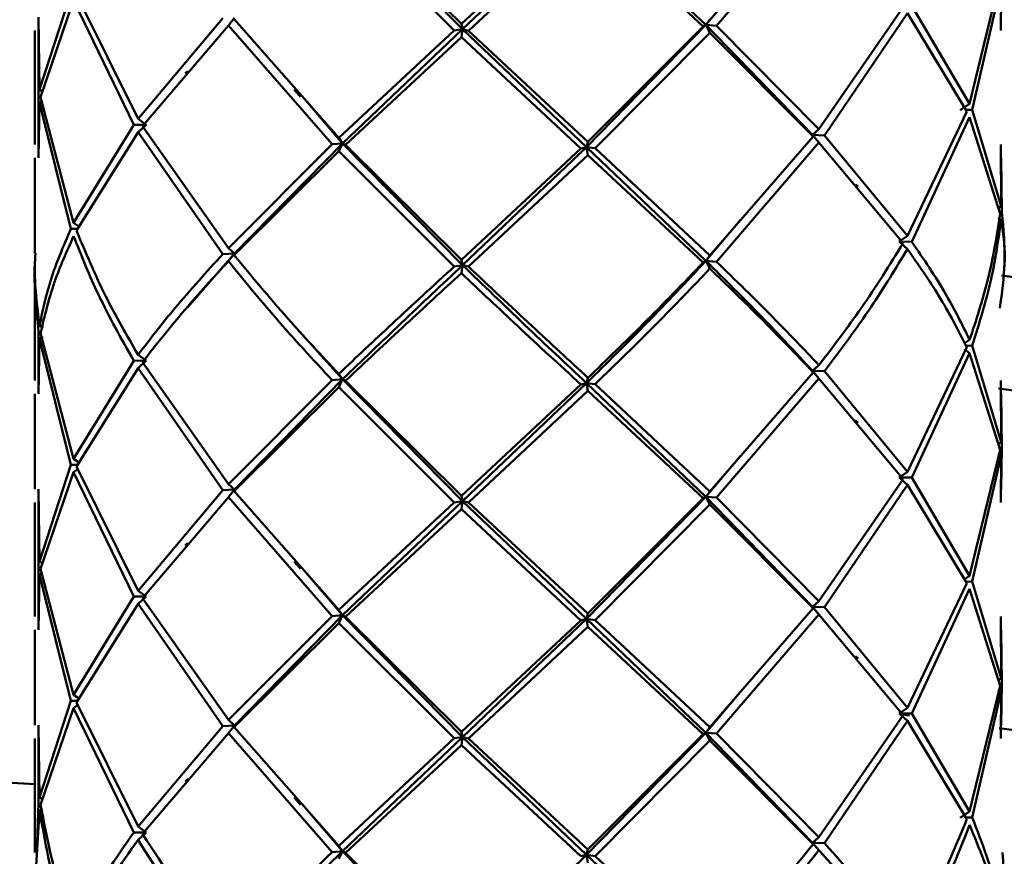
# Paper-space layout 'Лист1' of a CAD drawing. Units: millimetres. Extents: x -3983 to 3738, y -2884 to 3248.
# Drawn here: x -2910 to -2876, y -54 to -24 of the extents above; entities that cross this region are included whole.
import ezdxf

# ---------------------------------------------------------------- set-up
doc = ezdxf.new("R2010")
doc.units = ezdxf.units.MM

psp = doc.layouts.new('Лист1')

# ---------------------------------------------------------------- linework, layer by layer
at = {"color": 7, "linetype": 'Continuous', "lineweight": 50}
for p, q in [((-2899.063, -20.482), (-2894.855, -24.751)), ((-2894.899, -24.564), (-2898.964, -20.536)), ((-2890.709, -20.662), (-2894.899, -24.564)), ((-2890.511, -20.613), (-2894.855, -24.751)), ((-2890.511, -20.613), (-2886.327, -24.597)), ((-2885.957, -24.626), (-2882.366, -20.453)), ((-2899.197, -20.756), (-2895.147, -24.792)), ((-2894.65, -24.8), (-2890.461, -20.89)), ((-2890.461, -20.89), (-2886.417, -24.651)), ((-2876.009, -22.949), (-2877.082, -27.364)), ((-2885.114, -23.166), (-2886.327, -24.597)), ((-2876.99, -27.567), (-2875.977, -23.15)), ((-2875.977, -23.15), (-2875.984, -24.795)), ((-2908.588, -23.474), (-2909.685, -26.864)), ((-2909.648, -27.127), (-2908.492, -23.735)), ((-2908.492, -23.735), (-2906.386, -28.096)), ((-2906.233, -27.889), (-2908.392, -23.532)), ((-2879.412, -23.977), (-2882.366, -28.255)), ((-2877.082, -27.364), (-2879.112, -23.926)), ((-2909.685, -26.864), (-2909.727, -24.329)), ((-2909.726, -24.422), (-2909.718, -27.065)), ((-2903.262, -24.361), (-2906.233, -27.889)), ((-2903.063, -24.613), (-2902.847, -24.344)), ((-2899.197, -28.558), (-2902.862, -24.399)), ((-2886.186, -24.407), (-2886.327, -24.597)), ((-2882.171, -28.468), (-2879.261, -24.184)), ((-2879.261, -24.184), (-2877.177, -27.626)), ((-2909.854, -24.795), (-2909.854, -28.79)), ((-2906.078, -28.146), (-2903.063, -24.613)), ((-2903.063, -24.613), (-2899.428, -28.779)), ((-2895.147, -24.792), (-2899.197, -28.558)), ((-2894.855, -24.751), (-2899.063, -28.748)), ((-2894.855, -24.751), (-2895.147, -24.792)), ((-2894.899, -24.564), (-2894.855, -24.751)), ((-2894.899, -25.028), (-2894.855, -24.751)), ((-2894.855, -24.751), (-2894.65, -24.8)), ((-2894.855, -24.751), (-2890.511, -28.88)), ((-2890.461, -28.692), (-2894.65, -24.8)), ((-2886.327, -24.597), (-2890.511, -28.88)), ((-2886.417, -24.651), (-2890.461, -28.692)), ((-2886.327, -24.597), (-2886.417, -24.651)), ((-2886.186, -24.871), (-2886.327, -24.597)), ((-2886.327, -24.597), (-2885.957, -24.626)), ((-2886.327, -24.597), (-2882.588, -28.452)), ((-2882.366, -28.255), (-2885.957, -24.626)), ((-2898.964, -28.802), (-2894.899, -25.028)), ((-2894.899, -25.028), (-2890.709, -28.929)), ((-2890.214, -28.92), (-2886.186, -24.871)), ((-2886.186, -24.871), (-2882.564, -28.507)), ((-2909.685, -26.864), (-2909.562, -26.942)), ((-2909.718, -27.065), (-2909.726, -29.207)), ((-2909.685, -27.328), (-2909.577, -27.256)), ((-2908.492, -31.537), (-2909.648, -27.127)), ((-2900.483, -27.095), (-2899.063, -28.748)), ((-2909.727, -29.255), (-2909.685, -27.328)), ((-2909.685, -27.328), (-2908.588, -31.74)), ((-2877.415, -27.579), (-2877.082, -27.364)), ((-2876.99, -27.567), (-2877.208, -27.573)), ((-2875.977, -30.952), (-2876.99, -27.567)), ((-2906.233, -27.889), (-2905.951, -28.093)), ((-2877.177, -27.626), (-2879.261, -31.986)), ((-2879.112, -32.192), (-2877.082, -27.829)), ((-2877.082, -27.829), (-2876.009, -31.215)), ((-2906.386, -28.096), (-2908.492, -31.537)), ((-2905.951, -28.093), (-2906.386, -28.096)), ((-2906.233, -28.353), (-2905.951, -28.093)), ((-2903.063, -32.414), (-2906.078, -28.146)), ((-2882.366, -28.255), (-2882.588, -28.452)), ((-2908.392, -31.798), (-2906.233, -28.353)), ((-2906.233, -28.353), (-2903.262, -32.627)), ((-2899.197, -28.558), (-2899.063, -28.748)), ((-2882.564, -28.507), (-2886.186, -32.673)), ((-2882.588, -28.452), (-2882.564, -28.507)), ((-2882.366, -28.72), (-2882.588, -28.452)), ((-2882.588, -28.452), (-2882.171, -28.468)), ((-2879.261, -31.986), (-2882.171, -28.468)), ((-2899.428, -28.779), (-2903.063, -32.414)), ((-2899.063, -28.748), (-2902.847, -32.61)), ((-2899.063, -28.748), (-2899.428, -28.779)), ((-2899.197, -29.023), (-2899.063, -28.748)), ((-2899.063, -28.748), (-2898.964, -28.802)), ((-2899.063, -28.748), (-2894.855, -33.017)), ((-2894.899, -32.83), (-2898.964, -28.802)), ((-2890.709, -28.929), (-2894.899, -32.83)), ((-2890.511, -28.88), (-2894.855, -33.017)), ((-2890.511, -28.88), (-2890.709, -28.929)), ((-2890.461, -28.692), (-2890.511, -28.88)), ((-2890.461, -29.157), (-2890.511, -28.88)), ((-2890.511, -28.88), (-2890.214, -28.92)), ((-2890.511, -28.88), (-2886.327, -32.863)), ((-2886.186, -32.673), (-2890.214, -28.92)), ((-2885.957, -32.892), (-2882.366, -28.72)), ((-2882.366, -28.72), (-2879.412, -32.243)), ((-2875.984, -28.79), (-2875.977, -30.952)), ((-2909.854, -29.255), (-2909.854, -32.597)), ((-2902.862, -32.665), (-2899.197, -29.023)), ((-2899.197, -29.023), (-2895.147, -33.058)), ((-2894.65, -33.066), (-2890.461, -29.157)), ((-2890.461, -29.157), (-2886.417, -32.917)), ((-2875.949, -31.152), (-2875.981, -29.255)), ((-2876.104, -31.032), (-2875.977, -30.952)), ((-2876.081, -31.346), (-2875.977, -31.416)), ((-2908.359, -31.746), (-2908.588, -31.74)), ((-2908.492, -31.537), (-2908.325, -31.645)), ((-2885.112, -31.43), (-2886.327, -32.863)), ((-2879.261, -31.986), (-2879.548, -32.19)), ((-2903.063, -32.414), (-2902.847, -32.61)), ((-2879.261, -32.45), (-2879.548, -32.19)), ((-2879.548, -32.19), (-2879.112, -32.192)), ((-2902.847, -32.61), (-2904.499, -34.499)), ((-2902.847, -32.61), (-2903.262, -32.627)), ((-2903.063, -32.878), (-2902.847, -32.61)), ((-2902.847, -32.61), (-2902.862, -32.665)), ((-2886.186, -32.673), (-2886.327, -32.863)), ((-2909.854, -33.061), (-2909.854, -37.057)), ((-2894.855, -33.017), (-2895.147, -33.058)), ((-2894.899, -32.83), (-2894.855, -33.017)), ((-2894.899, -33.294), (-2894.855, -33.017)), ((-2894.855, -33.017), (-2894.65, -33.066)), ((-2886.327, -32.863), (-2886.417, -32.917)), ((-2886.186, -33.137), (-2886.327, -32.863)), ((-2886.327, -32.863), (-2885.957, -32.892)), ((-2904.579, -34.564), (-2904.581, -34.565)), ((-2909.685, -35.129), (-2909.562, -35.208)), ((-2909.718, -35.331), (-2909.726, -37.473)), ((-2909.685, -35.594), (-2909.574, -35.52)), ((-2908.492, -39.804), (-2909.648, -35.393)), ((-2900.558, -35.348), (-2899.063, -37.014)), ((-2909.727, -37.521), (-2909.685, -35.594)), ((-2909.685, -35.594), (-2908.588, -40.007)), ((-2877.177, -35.891), (-2879.261, -40.253)), ((-2877.082, -35.63), (-2877.258, -35.743)), ((-2877.205, -35.839), (-2876.99, -35.833)), ((-2875.977, -39.219), (-2876.99, -35.833)), ((-2906.233, -36.155), (-2905.951, -36.359)), ((-2879.112, -40.459), (-2877.082, -36.095)), ((-2877.082, -36.095), (-2877.258, -35.962)), ((-2877.082, -36.095), (-2876.009, -39.482)), ((-2906.386, -36.362), (-2908.492, -39.804)), ((-2905.951, -36.359), (-2906.386, -36.362)), ((-2906.233, -36.62), (-2905.951, -36.359)), ((-2903.063, -40.682), (-2906.078, -36.412)), ((-2882.366, -36.521), (-2882.588, -36.718)), ((-2908.392, -40.065), (-2906.233, -36.62)), ((-2906.233, -36.62), (-2903.262, -40.894)), ((-2899.197, -36.824), (-2899.063, -37.014)), ((-2882.564, -36.773), (-2886.186, -40.94)), ((-2882.588, -36.718), (-2882.564, -36.773)), ((-2882.366, -36.986), (-2882.588, -36.718)), ((-2882.588, -36.718), (-2882.171, -36.734)), ((-2879.261, -40.253), (-2882.171, -36.734)), ((-2899.428, -37.044), (-2903.063, -40.682)), ((-2899.063, -37.014), (-2902.847, -40.877)), ((-2899.063, -37.014), (-2899.428, -37.044)), ((-2899.197, -37.289), (-2899.063, -37.014)), ((-2899.063, -37.014), (-2898.964, -37.068)), ((-2899.063, -37.014), (-2894.855, -41.284)), ((-2894.899, -41.097), (-2898.964, -37.068)), ((-2890.709, -37.195), (-2894.899, -41.097)), ((-2890.511, -37.145), (-2894.855, -41.284)), ((-2890.511, -37.145), (-2890.709, -37.195)), ((-2890.461, -36.958), (-2890.511, -37.145)), ((-2890.461, -37.423), (-2890.511, -37.145)), ((-2890.511, -37.145), (-2890.214, -37.186)), ((-2890.511, -37.145), (-2886.327, -41.13)), ((-2886.186, -40.94), (-2890.214, -37.186)), ((-2885.957, -41.159), (-2882.366, -36.986)), ((-2882.366, -36.986), (-2879.412, -40.51)), ((-2875.984, -37.057), (-2875.977, -39.219)), ((-2909.854, -37.521), (-2909.854, -40.862)), ((-2902.862, -40.932), (-2899.197, -37.289)), ((-2899.197, -37.289), (-2895.147, -41.325)), ((-2894.65, -41.333), (-2890.461, -37.423)), ((-2890.461, -37.423), (-2886.417, -41.184)), ((-2875.949, -39.419), (-2875.981, -37.522)), ((-2875.977, -39.219), (-2876.098, -39.295)), ((-2876.009, -39.482), (-2877.082, -43.895)), ((-2876.99, -44.098), (-2875.977, -39.682)), ((-2875.977, -39.682), (-2876.081, -39.613)), ((-2875.977, -39.682), (-2875.984, -41.327)), ((-2875.981, -40.862), (-2875.949, -39.419)), ((-2908.588, -40.007), (-2909.685, -43.395)), ((-2908.359, -40.013), (-2908.588, -40.007)), ((-2908.492, -39.804), (-2908.328, -39.911)), ((-2885.11, -39.694), (-2886.327, -41.13)), ((-2909.648, -43.659), (-2908.492, -40.268)), ((-2908.492, -40.268), (-2908.346, -40.158)), ((-2908.492, -40.268), (-2906.386, -44.628)), ((-2906.233, -44.42), (-2908.392, -40.065)), ((-2879.261, -40.253), (-2879.548, -40.457)), ((-2903.063, -40.682), (-2902.847, -40.877)), ((-2879.412, -40.51), (-2882.366, -44.786)), ((-2882.171, -44.999), (-2879.261, -40.716)), ((-2879.261, -40.716), (-2879.548, -40.457)), ((-2879.548, -40.457), (-2879.112, -40.459)), ((-2879.261, -40.716), (-2877.177, -44.157)), ((-2877.082, -43.895), (-2879.112, -40.459)), ((-2909.685, -43.395), (-2909.727, -40.861)), ((-2909.726, -40.954), (-2909.718, -43.596)), ((-2903.262, -40.894), (-2906.233, -44.42)), ((-2902.847, -40.877), (-2903.262, -40.894)), ((-2903.063, -41.145), (-2902.847, -40.877)), ((-2902.847, -40.877), (-2902.862, -40.932)), ((-2899.197, -45.09), (-2902.862, -40.932)), ((-2886.186, -40.94), (-2886.327, -41.13)), ((-2909.854, -41.326), (-2909.854, -45.323)), ((-2906.078, -44.677), (-2903.063, -41.145)), ((-2903.063, -41.145), (-2899.428, -45.31)), ((-2895.147, -41.325), (-2899.197, -45.09)), ((-2894.855, -41.284), (-2899.063, -45.28)), ((-2894.855, -41.284), (-2895.147, -41.325)), ((-2894.899, -41.097), (-2894.855, -41.284)), ((-2894.899, -41.561), (-2894.855, -41.284)), ((-2894.855, -41.284), (-2894.65, -41.333)), ((-2894.855, -41.284), (-2890.511, -45.411)), ((-2890.461, -45.224), (-2894.65, -41.333)), ((-2886.327, -41.13), (-2890.511, -45.411)), ((-2886.417, -41.184), (-2890.461, -45.224)), ((-2890.214, -45.451), (-2886.186, -41.404)), ((-2886.327, -41.13), (-2886.417, -41.184)), ((-2886.186, -41.404), (-2886.327, -41.13)), ((-2886.327, -41.13), (-2885.957, -41.159)), ((-2886.327, -41.13), (-2882.588, -44.983)), ((-2886.186, -41.404), (-2882.564, -45.038)), ((-2882.366, -44.786), (-2885.957, -41.159)), ((-2898.964, -45.334), (-2894.899, -41.561)), ((-2894.899, -41.561), (-2890.709, -45.46)), ((-2909.685, -43.395), (-2909.562, -43.473)), ((-2909.718, -43.596), (-2909.726, -45.74)), ((-2909.685, -43.86), (-2909.577, -43.787)), ((-2908.492, -48.071), (-2909.648, -43.659)), ((-2900.479, -43.632), (-2899.063, -45.28)), ((-2909.727, -45.788), (-2909.685, -43.86)), ((-2909.685, -43.86), (-2908.588, -48.274)), ((-2877.177, -44.157), (-2879.261, -48.519)), ((-2877.082, -43.895), (-2877.242, -43.999)), ((-2877.208, -44.105), (-2876.99, -44.098)), ((-2875.977, -47.485), (-2876.99, -44.098)), ((-2906.233, -44.42), (-2905.951, -44.625)), ((-2879.112, -48.726), (-2877.082, -44.36)), ((-2877.082, -44.36), (-2876.009, -47.749)), ((-2906.386, -44.628), (-2908.492, -48.071)), ((-2905.951, -44.625), (-2906.386, -44.628)), ((-2906.233, -44.885), (-2905.951, -44.625)), ((-2903.063, -48.948), (-2906.078, -44.677)), ((-2882.366, -44.786), (-2882.588, -44.983)), ((-2908.392, -48.332), (-2906.233, -44.885)), ((-2906.233, -44.885), (-2903.262, -49.161)), ((-2899.197, -45.09), (-2899.063, -45.28)), ((-2882.564, -45.038), (-2886.186, -49.207)), ((-2882.588, -44.983), (-2882.564, -45.038)), ((-2882.366, -45.251), (-2882.588, -44.983)), ((-2882.588, -44.983), (-2882.171, -44.999)), ((-2879.261, -48.519), (-2882.171, -44.999)), ((-2899.428, -45.31), (-2903.063, -48.948)), ((-2902.862, -49.199), (-2899.197, -45.554)), ((-2899.063, -45.28), (-2902.847, -49.144)), ((-2899.063, -45.28), (-2899.428, -45.31)), ((-2899.197, -45.554), (-2899.063, -45.28)), ((-2899.197, -45.554), (-2895.147, -49.592)), ((-2899.063, -45.28), (-2898.964, -45.334)), ((-2899.063, -45.28), (-2894.855, -49.551)), ((-2894.899, -49.364), (-2898.964, -45.334)), ((-2890.709, -45.46), (-2894.899, -49.364)), ((-2890.511, -45.411), (-2894.855, -49.551)), ((-2890.511, -45.411), (-2890.709, -45.46)), ((-2890.461, -45.224), (-2890.511, -45.411)), ((-2890.461, -45.688), (-2890.511, -45.411)), ((-2890.511, -45.411), (-2890.214, -45.451)), ((-2890.511, -45.411), (-2886.327, -49.397)), ((-2886.186, -49.207), (-2890.214, -45.451)), ((-2885.957, -49.426), (-2882.366, -45.251)), ((-2882.366, -45.251), (-2879.412, -48.777)), ((-2875.984, -45.323), (-2875.977, -47.485)), ((-2909.854, -45.788), (-2909.854, -49.128)), ((-2894.65, -49.6), (-2890.461, -45.688)), ((-2890.461, -45.688), (-2886.417, -49.451)), ((-2875.949, -47.686), (-2875.981, -45.788)), ((-2875.977, -47.485), (-2876.098, -47.562)), ((-2885.109, -47.96), (-2886.327, -49.397)), ((-2876.009, -47.749), (-2877.082, -52.161)), ((-2876.99, -52.364), (-2875.977, -47.949)), ((-2875.977, -47.949), (-2876.081, -47.88)), ((-2875.977, -47.949), (-2875.984, -49.593)), ((-2875.981, -49.129), (-2875.949, -47.686)), ((-2908.588, -48.274), (-2909.685, -51.661)), ((-2908.359, -48.28), (-2908.588, -48.274)), ((-2908.492, -48.071), (-2908.327, -48.178)), ((-2909.648, -51.925), (-2908.492, -48.535)), ((-2908.492, -48.535), (-2908.346, -48.425)), ((-2908.492, -48.535), (-2906.386, -52.893)), ((-2906.233, -52.686), (-2908.392, -48.332)), ((-2879.261, -48.519), (-2879.548, -48.724)), ((-2903.063, -48.948), (-2902.847, -49.144)), ((-2879.412, -48.777), (-2882.366, -53.052)), ((-2882.171, -53.265), (-2879.261, -48.983)), ((-2879.261, -48.983), (-2879.548, -48.724)), ((-2879.548, -48.724), (-2879.112, -48.726)), ((-2879.195, -48.79), (-2879.523, -48.741)), ((-2879.261, -48.983), (-2877.177, -52.423)), ((-2877.082, -52.161), (-2879.112, -48.726)), ((-2909.685, -51.661), (-2909.727, -49.128)), ((-2909.726, -49.221), (-2909.718, -51.862)), ((-2903.262, -49.161), (-2906.233, -52.686)), ((-2902.847, -49.144), (-2903.262, -49.161)), ((-2903.063, -49.412), (-2902.847, -49.144)), ((-2902.847, -49.144), (-2902.862, -49.199)), ((-2899.197, -53.356), (-2902.862, -49.199)), ((-2886.186, -49.207), (-2886.327, -49.397)), ((-2909.854, -49.593), (-2909.854, -53.589)), ((-2906.078, -52.943), (-2903.063, -49.412)), ((-2903.063, -49.412), (-2899.428, -53.576)), ((-2895.147, -49.592), (-2899.197, -53.356)), ((-2894.855, -49.551), (-2899.063, -53.546)), ((-2894.855, -49.551), (-2895.147, -49.592)), ((-2894.899, -49.364), (-2894.855, -49.551)), ((-2894.899, -49.828), (-2894.855, -49.551)), ((-2894.855, -49.551), (-2894.65, -49.6)), ((-2894.855, -49.551), (-2890.511, -53.677)), ((-2890.461, -53.49), (-2894.65, -49.6)), ((-2886.327, -49.397), (-2890.511, -53.677)), ((-2886.417, -49.451), (-2890.461, -53.49)), ((-2890.214, -53.717), (-2886.186, -49.671)), ((-2886.327, -49.397), (-2886.417, -49.451)), ((-2886.186, -49.671), (-2886.327, -49.397)), ((-2886.327, -49.397), (-2885.957, -49.426)), ((-2886.327, -49.397), (-2882.588, -53.249)), ((-2886.186, -49.671), (-2882.564, -53.304)), ((-2882.366, -53.052), (-2885.957, -49.426)), ((-2898.964, -53.599), (-2894.899, -49.828)), ((-2894.899, -49.828), (-2890.709, -53.726)), ((-2909.854, -51.204), (-2910.845, -51.135)), ((-2909.685, -51.661), (-2909.559, -51.741)), ((-2909.718, -51.862), (-2909.779, -53.588)), ((-2909.685, -52.126), (-2909.577, -52.053)), ((-2900.48, -51.897), (-2899.063, -53.546)), ((-2909.806, -54.053), (-2909.685, -52.126)), ((-2877.082, -52.161), (-2877.415, -52.377)), ((-2877.208, -52.37), (-2876.99, -52.364)), ((-2906.233, -52.686), (-2905.951, -52.89)), ((-2905.951, -52.89), (-2906.386, -52.893)), ((-2906.233, -53.151), (-2905.951, -52.89)), ((-2882.366, -53.052), (-2882.588, -53.249)), ((-2899.197, -53.356), (-2899.063, -53.546)), ((-2890.461, -53.49), (-2890.511, -53.677)), ((-2882.588, -53.249), (-2882.564, -53.304)), ((-2882.366, -53.517), (-2882.588, -53.249)), ((-2882.588, -53.249), (-2882.171, -53.265)), ((-2899.063, -53.546), (-2899.428, -53.576)), ((-2899.197, -53.82), (-2899.063, -53.546)), ((-2899.063, -53.546), (-2898.964, -53.599)), ((-2890.511, -53.677), (-2890.709, -53.726)), ((-2890.461, -53.954), (-2890.511, -53.677)), ((-2890.511, -53.677), (-2890.214, -53.717))]:
    psp.add_line(p, q, dxfattribs=at)
at = {"color": 7, "linetype": 'Continuous', "lineweight": 50, "flags": 128}
for points in [[(-2774.382, -35.834), (-2775.691, -35.91), (-2780.891, -36.178), (-2786.215, -36.405), (-2791.642, -36.588), (-2797.149, -36.727), (-2802.715, -36.821), (-2808.317, -36.871), (-2813.933, -36.875), (-2819.54, -36.835), (-2825.115, -36.749), (-2830.636, -36.619), (-2836.081, -36.445), (-2841.427, -36.227), (-2846.654, -35.967), (-2851.74, -35.666), (-2856.665, -35.324), (-2861.408, -34.943), (-2865.952, -34.525), (-2870.276, -34.071), (-2874.365, -33.584), (-2875.962, -33.376)], [(-2876.065, -37.33), (-2874.365, -37.552), (-2870.276, -38.039), (-2865.952, -38.493), (-2861.408, -38.911), (-2856.665, -39.292), (-2851.74, -39.633), (-2846.654, -39.935), (-2841.427, -40.195), (-2836.081, -40.413), (-2830.636, -40.587), (-2825.115, -40.717), (-2819.54, -40.803), (-2813.933, -40.843), (-2808.317, -40.839), (-2802.715, -40.789), (-2797.149, -40.695), (-2791.642, -40.555), (-2786.215, -40.372), (-2780.891, -40.146), (-2775.691, -39.878), (-2774.473, -39.808)], [(-2774.382, -51.706), (-2775.691, -51.781), (-2780.891, -52.05), (-2786.215, -52.276), (-2791.642, -52.459), (-2797.149, -52.598), (-2802.715, -52.692), (-2808.317, -52.742), (-2813.933, -52.747), (-2819.54, -52.706), (-2825.115, -52.62), (-2830.636, -52.49), (-2836.081, -52.316), (-2841.427, -52.098), (-2846.654, -51.838), (-2851.74, -51.537), (-2856.665, -51.195), (-2861.408, -50.814), (-2865.952, -50.396), (-2870.276, -49.942), (-2874.365, -49.455), (-2876.045, -49.236)]]:
    psp.add_lwpolyline(points, dxfattribs=at)
at = {"color": 7, "linetype": 'Continuous', "lineweight": 50}
for points, knots in [([(-2904.489, -26.219), (-2904.504, -26.232), (-2904.534, -26.258), (-2904.564, -26.284), (-2904.58, -26.297)], [0, 0, 0, 0, 0.499989, 1, 1, 1, 1]), ([(-2900.761, -26.864), (-2900.723, -26.907), (-2900.648, -26.991), (-2900.575, -27.076), (-2900.539, -27.119)], [0, 0, 0, 0, 0.501084, 1, 1, 1, 1]), ([(-2880.991, -30.264), (-2881.007, -30.251), (-2881.038, -30.226), (-2881.07, -30.2), (-2881.086, -30.187)], [0, 0, 0, 0, 0.50001, 1, 1, 1, 1]), ([(-2876.009, -31.215), (-2876.134, -31.997), (-2876.368, -33.474), (-2876.854, -34.94), (-2877.082, -35.63)], [0, 0, 0, 0, 0.52995, 1, 1, 1, 1]), ([(-2876.023, -34.523), (-2875.95, -33.995), (-2875.793, -32.872), (-2875.895, -31.748), (-2875.949, -31.152)], [0, 0, 0, 0, 0.47005, 1, 1, 1, 1]), ([(-2908.588, -31.74), (-2908.847, -32.341), (-2909.335, -33.476), (-2909.573, -34.601), (-2909.685, -35.129)], [0, 0, 0, 0, 0.52995, 1, 1, 1, 1]), ([(-2876.99, -35.833), (-2876.746, -35.055), (-2876.285, -33.587), (-2876.076, -32.11), (-2875.977, -31.416)], [0, 0, 0, 0, 0.5295392, 1, 1, 1, 1]), ([(-2875.977, -31.416), (-2875.897, -31.945), (-2875.814, -32.493), (-2875.857, -33.042), (-2875.859, -33.061)], [0, 0, 0, 0, 0.964045, 1, 1, 1, 1]), ([(-2909.648, -35.393), (-2909.508, -34.797), (-2909.245, -33.671), (-2908.733, -32.536), (-2908.492, -32.001)], [0, 0, 0, 0, 0.529539, 1, 1, 1, 1]), ([(-2908.492, -32.001), (-2908.216, -32.689), (-2907.628, -34.152), (-2906.816, -35.597), (-2906.386, -36.362)], [0, 0, 0, 0, 0.470461, 1, 1, 1, 1]), ([(-2906.233, -36.155), (-2906.625, -35.476), (-2907.458, -34.033), (-2908.069, -32.572), (-2908.392, -31.798)], [0, 0, 0, 0, 0.47005, 1, 1, 1, 1]), ([(-2879.412, -32.243), (-2879.886, -33.005), (-2880.781, -34.443), (-2881.859, -35.856), (-2882.366, -36.521)], [0, 0, 0, 0, 0.52995, 1, 1, 1, 1]), ([(-2877.082, -35.63), (-2877.345, -35.095), (-2877.907, -33.958), (-2878.695, -32.804), (-2879.112, -32.192)], [0, 0, 0, 0, 0.47005, 1, 1, 1, 1]), ([(-2909.832, -32.619), (-2909.841, -32.741), (-2909.901, -33.645), (-2909.803, -34.548), (-2909.718, -35.331)], [0, 0, 0, 0, 0.134359, 1, 1, 1, 1]), ([(-2909.685, -35.129), (-2909.773, -34.435), (-2909.88, -33.592), (-2909.839, -32.747), (-2909.832, -32.597)], [0, 0, 0, 0, 0.822543, 1, 1, 1, 1]), ([(-2903.262, -32.627), (-2903.834, -33.257), (-2904.914, -34.444), (-2905.811, -35.608), (-2906.233, -36.155)], [0, 0, 0, 0, 0.52995, 1, 1, 1, 1]), ([(-2899.197, -36.824), (-2899.801, -36.179), (-2901.087, -34.808), (-2902.247, -33.407), (-2902.862, -32.665)], [0, 0, 0, 0, 0.47005, 1, 1, 1, 1]), ([(-2882.171, -36.734), (-2881.608, -35.984), (-2880.546, -34.567), (-2879.672, -33.127), (-2879.261, -32.45)], [0, 0, 0, 0, 0.529539, 1, 1, 1, 1]), ([(-2879.261, -32.45), (-2878.88, -32.994), (-2878.071, -34.15), (-2877.486, -35.288), (-2877.177, -35.891)], [0, 0, 0, 0, 0.4704608, 1, 1, 1, 1]), ([(-2906.078, -36.412), (-2905.592, -35.795), (-2904.675, -34.629), (-2903.579, -33.438), (-2903.063, -32.878)], [0, 0, 0, 0, 0.529539, 1, 1, 1, 1]), ([(-2903.063, -32.878), (-2902.524, -33.539), (-2901.379, -34.942), (-2900.104, -36.317), (-2899.428, -37.044)], [0, 0, 0, 0, 0.470461, 1, 1, 1, 1]), ([(-2895.147, -33.058), (-2895.879, -33.732), (-2897.262, -35.003), (-2898.578, -36.242), (-2899.197, -36.824)], [0, 0, 0, 0, 0.52995, 1, 1, 1, 1]), ([(-2894.855, -33.017), (-2895.574, -33.692), (-2897.012, -35.043), (-2898.379, -36.357), (-2899.063, -37.014)], [0, 0, 0, 0, 0.500186, 1, 1, 1, 1]), ([(-2894.855, -33.017), (-2894.131, -33.714), (-2892.682, -35.109), (-2891.235, -36.467), (-2890.511, -37.145)], [0, 0, 0, 0, 0.5001862, 1, 1, 1, 1]), ([(-2890.461, -36.958), (-2891.116, -36.356), (-2892.51, -35.076), (-2893.909, -33.762), (-2894.65, -33.066)], [0, 0, 0, 0, 0.47005, 1, 1, 1, 1]), ([(-2886.327, -32.863), (-2887.005, -33.586), (-2888.361, -35.031), (-2889.795, -36.441), (-2890.511, -37.145)], [0, 0, 0, 0, 0.500186, 1, 1, 1, 1]), ([(-2886.417, -32.917), (-2887.114, -33.64), (-2888.428, -35.003), (-2889.811, -36.333), (-2890.461, -36.958)], [0, 0, 0, 0, 0.52995, 1, 1, 1, 1]), ([(-2886.327, -32.863), (-2885.668, -33.514), (-2884.349, -34.815), (-2883.175, -36.083), (-2882.588, -36.718)], [0, 0, 0, 0, 0.5001862, 1, 1, 1, 1]), ([(-2882.366, -36.521), (-2882.897, -35.959), (-2884.026, -34.765), (-2885.288, -33.541), (-2885.957, -32.892)], [0, 0, 0, 0, 0.47005, 1, 1, 1, 1]), ([(-2898.964, -37.068), (-2898.262, -36.41), (-2896.937, -35.168), (-2895.551, -33.894), (-2894.899, -33.294)], [0, 0, 0, 0, 0.529539, 1, 1, 1, 1]), ([(-2894.899, -33.294), (-2894.242, -33.914), (-2892.846, -35.231), (-2891.449, -36.515), (-2890.709, -37.195)], [0, 0, 0, 0, 0.4704608, 1, 1, 1, 1]), ([(-2890.214, -37.186), (-2889.484, -36.48), (-2888.106, -35.146), (-2886.8, -33.78), (-2886.186, -33.137)], [0, 0, 0, 0, 0.529539, 1, 1, 1, 1]), ([(-2886.186, -33.137), (-2885.587, -33.714), (-2884.314, -34.941), (-2883.17, -36.139), (-2882.564, -36.773)], [0, 0, 0, 0, 0.470461, 1, 1, 1, 1]), ([(-2900.761, -35.132), (-2900.723, -35.174), (-2900.647, -35.259), (-2900.574, -35.344), (-2900.538, -35.387)], [0, 0, 0, 0, 0.501154, 1, 1, 1, 1]), ([(-2880.991, -38.529), (-2881.007, -38.516), (-2881.039, -38.491), (-2881.07, -38.465), (-2881.086, -38.452)], [0, 0, 0, 0, 0.5000103, 1, 1, 1, 1]), ([(-2904.491, -42.755), (-2904.506, -42.768), (-2904.536, -42.794), (-2904.567, -42.82), (-2904.582, -42.833)], [0, 0, 0, 0, 0.499988, 1, 1, 1, 1]), ([(-2900.757, -43.403), (-2900.72, -43.445), (-2900.644, -43.529), (-2900.572, -43.614), (-2900.536, -43.657)], [0, 0, 0, 0, 0.501263, 1, 1, 1, 1]), ([(-2880.991, -46.796), (-2881.007, -46.783), (-2881.039, -46.758), (-2881.07, -46.732), (-2881.086, -46.719)], [0, 0, 0, 0, 0.50001, 1, 1, 1, 1]), ([(-2904.489, -51.019), (-2904.504, -51.032), (-2904.535, -51.058), (-2904.565, -51.084), (-2904.58, -51.097)], [0, 0, 0, 0, 0.499989, 1, 1, 1, 1]), ([(-2900.758, -51.668), (-2900.72, -51.71), (-2900.645, -51.794), (-2900.573, -51.879), (-2900.537, -51.922)], [0, 0, 0, 0, 0.501214, 1, 1, 1, 1]), ([(-2908.492, -56.337), (-2908.601, -56.035), (-2909.134, -54.571), (-2909.42, -53.096), (-2909.648, -51.925)], [0, 0, 0, 0, 0.205672, 1, 1, 1, 1]), ([(-2909.685, -52.126), (-2909.493, -53.21), (-2909.232, -54.685), (-2908.723, -56.151), (-2908.588, -56.54)], [0, 0, 0, 0, 0.734796, 1, 1, 1, 1]), ([(-2877.177, -52.423), (-2877.658, -53.583), (-2878.265, -55.045), (-2879.091, -56.488), (-2879.261, -56.785)], [0, 0, 0, 0, 0.794328, 1, 1, 1, 1]), ([(-2875.977, -55.751), (-2876.016, -55.52), (-2876.202, -54.395), (-2876.641, -53.263), (-2876.99, -52.364)], [0, 0, 0, 0, 0.2056723, 1, 1, 1, 1]), ([(-2879.112, -56.992), (-2878.898, -56.609), (-2878.093, -55.163), (-2877.51, -53.7), (-2877.082, -52.626)], [0, 0, 0, 0, 0.265204, 1, 1, 1, 1]), ([(-2877.082, -52.626), (-2876.741, -53.458), (-2876.277, -54.591), (-2876.065, -55.717), (-2876.009, -56.015)], [0, 0, 0, 0, 0.734796, 1, 1, 1, 1]), ([(-2906.386, -52.893), (-2907.017, -53.81), (-2907.81, -54.964), (-2908.376, -56.103), (-2908.492, -56.337)], [0, 0, 0, 0, 0.7943277, 1, 1, 1, 1]), ([(-2908.392, -56.598), (-2908.236, -56.296), (-2907.647, -55.156), (-2906.832, -54), (-2906.233, -53.151)], [0, 0, 0, 0, 0.265204, 1, 1, 1, 1]), ([(-2906.233, -53.151), (-2905.56, -54.206), (-2904.645, -55.641), (-2903.552, -57.053), (-2903.262, -57.427)], [0, 0, 0, 0, 0.734796, 1, 1, 1, 1]), ([(-2903.063, -57.214), (-2903.291, -56.924), (-2904.399, -55.515), (-2905.335, -54.082), (-2906.078, -52.943)], [0, 0, 0, 0, 0.205672, 1, 1, 1, 1]), ([(-2882.564, -53.304), (-2883.484, -54.417), (-2884.643, -55.818), (-2885.923, -57.191), (-2886.186, -57.473)], [0, 0, 0, 0, 0.794328, 1, 1, 1, 1]), ([(-2879.261, -56.785), (-2879.437, -56.547), (-2880.291, -55.386), (-2881.339, -54.204), (-2882.171, -53.265)], [0, 0, 0, 0, 0.205672, 1, 1, 1, 1]), ([(-2899.428, -53.576), (-2900.434, -54.548), (-2901.701, -55.772), (-2902.831, -56.968), (-2903.063, -57.214)], [0, 0, 0, 0, 0.794328, 1, 1, 1, 1]), ([(-2899.063, -53.546), (-2900.055, -54.521), (-2901.378, -55.822), (-2902.553, -57.092), (-2902.847, -57.41)], [0, 0, 0, 0, 0.749671, 1, 1, 1, 1]), ([(-2899.063, -53.546), (-2898.031, -54.624), (-2896.654, -56.063), (-2895.216, -57.466), (-2894.855, -57.817)], [0, 0, 0, 0, 0.749671, 1, 1, 1, 1]), ([(-2894.899, -57.63), (-2895.184, -57.357), (-2896.571, -56.033), (-2897.905, -54.677), (-2898.964, -53.599)], [0, 0, 0, 0, 0.205672, 1, 1, 1, 1]), ([(-2890.511, -53.677), (-2891.599, -54.723), (-2893.049, -56.118), (-2894.494, -57.477), (-2894.855, -57.817)], [0, 0, 0, 0, 0.749671, 1, 1, 1, 1]), ([(-2890.511, -53.677), (-2889.439, -54.684), (-2888.009, -56.027), (-2886.664, -57.336), (-2886.327, -57.663)], [0, 0, 0, 0, 0.7496709, 1, 1, 1, 1]), ([(-2886.186, -57.473), (-2886.453, -57.219), (-2887.747, -55.986), (-2889.122, -54.722), (-2890.214, -53.717)], [0, 0, 0, 0, 0.205672, 1, 1, 1, 1]), ([(-2885.957, -57.693), (-2885.62, -57.328), (-2884.35, -55.952), (-2883.206, -54.549), (-2882.366, -53.517)], [0, 0, 0, 0, 0.265204, 1, 1, 1, 1]), ([(-2882.366, -53.517), (-2881.584, -54.387), (-2880.52, -55.572), (-2879.644, -56.735), (-2879.412, -57.043)], [0, 0, 0, 0, 0.734796, 1, 1, 1, 1]), ([(-2875.929, -53.589), (-2875.904, -54.006), (-2875.86, -54.727), (-2875.943, -55.447), (-2875.977, -55.751)], [0, 0, 0, 0, 0.578435, 1, 1, 1, 1])]:
    psp.add_open_spline(points, degree=3, knots=knots, dxfattribs=at)

doc.saveas('drawing.dxf')
